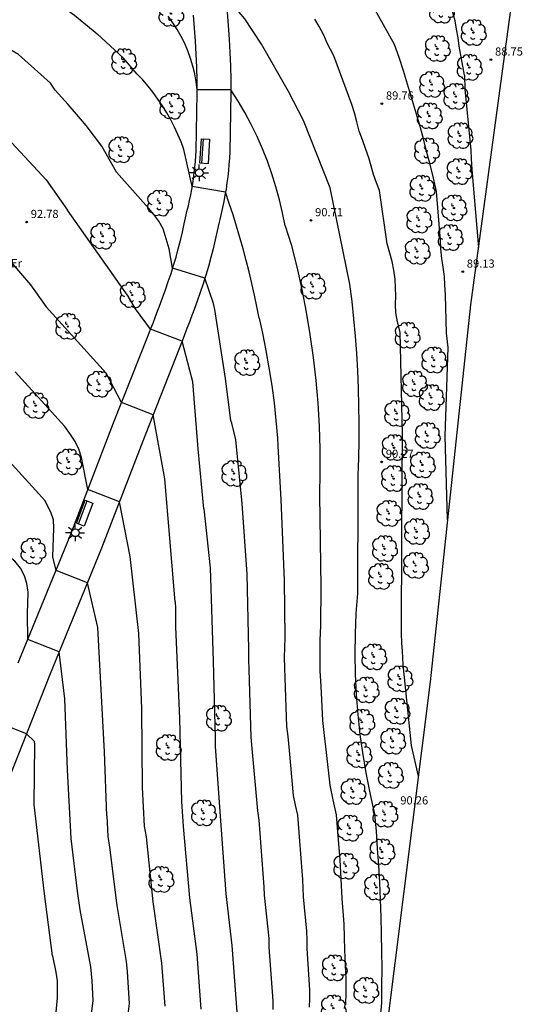
# Model space of a CAD drawing. Units: metres. Extents: x 581094 to 587879, y 4793176 to 4797204.
# Drawn here: x 582864 to 582910, y 4793679 to 4793770 of the extents above; entities that cross this region are included whole.
import ezdxf

# ---------------------------------------------------------------- set-up
doc = ezdxf.new("R2010")
doc.units = ezdxf.units.M
doc.header["$LTSCALE"] = 2
doc.layers.get('0').update_dxf_attribs({"linetype": 'CONTINUOUS'})
for name, color, linetype in [('020104', 34, 'CONTINUOUS'), ('020204', 9, 'CONTINUOUS'), ('020308', 9, 'CONTINUOUS'), ('060110', 9, 'CONTINUOUS'), ('090202', 1, 'CONTINUOUS'), ('100202', 3, 'CONTINUOUS'), ('100301', 7, 'CONTINUOUS'), ('250206', 9, 'CONTINUOUS')]:
    doc.layers.add(name, color=color, linetype=linetype)
doc.layers.add('020105', color=24, linetype='CONTINUOUS', lineweight=30)
doc.layers.add('Ambitos Restitucion', color=230, linetype='CONTINUOUS', lineweight=30)
doc.styles.add('ARIAL', font='arial.ttf')

# ---------------------------------------------------------------- blocks, each defined once
blk = doc.blocks.new('COTAPU')
blk.add_circle((0, 0), 0.075)
blk = doc.blocks.new('BANCO')
blk.add_line((1.125, 0.1875), (-1.125, 0.1875))
blk.add_lwpolyline([(1.125, 0.75), (1.125, 0), (-1.125, 0), (-1.125, 0.75)], close=True)
blk = doc.blocks.new('FAROLA')
for p, q in [((-0.355, 0), (-0.895, 0)), ((-0.63, 0.51), (-0.255, 0.245)), ((0, 0.355), (0, 0.755)), ((0.605, 0.49), (0.276, 0.223)), ((0.355, 0), (0.855, 0)), ((-0.65, -0.52), (-0.255, -0.24)), ((0, -0.355), (0, -0.755)), ((0.585, -0.52), (0.256, -0.246))]:
    blk.add_line(p, q)
blk.add_circle((0, 0), 0.355)
blk = doc.blocks.new('ARBOL')
blk.add_circle((0, 0), 0.0587)
for centre, radius, start, end in [((-0.564, 0.381), 0.532, 92.28, 254.58), ((-0.28, 0.855), 0.3, 359.28777, 173.60777), ((0.097, 0.97), 0.21, 23.15651, 160.46651), ((0.438, 0.881), 0.24, 301.57804, 139.32804), ((-0.091, 0.321), 0.12, 119.14, 310.56), ((0.656, 0.288), 0.443, 319.85562, 114.76562), ((0.819, -0.249), 0.383, 235.52754, 62.02753), ((-0.556, -0.339), 0.555, 142.64, 266.54), ((-0.039, -0.384), 0.21, 189.64, 323.88), ((0.299, -0.624), 0.532, 224.67, 0.24), ((-0.301, -0.676), 0.45, 213.78, 295.32)]:
    blk.add_arc(centre, radius, start, end)

msp = doc.modelspace()

# ---------------------------------------------------------------- linework, layer by layer
at = {"layer": '020104'}
for points in [[(582888.84, 4793763.26, 90.5), (582886.36, 4793767.6, 90.5), (582884.85, 4793769.91, 90.5), (582884.33, 4793770.54, 90.5), (582883.12, 4793771.46, 90.5), (582880.04, 4793771.14, 90.5), (582879.21, 4793773.13, 90.5), (582878.57, 4793774.61, 90.5), (582876.98, 4793776.7, 90.5), (582876.52, 4793777.32, 90.5), (582876.01, 4793777.97, 90.5), (582875.42, 4793778.58, 90.5), (582874.86, 4793779.15, 90.5), (582874.24, 4793779.64, 90.5), (582873.52, 4793780.18, 90.5), (582871.34, 4793782.29, 90.5), (582869.34, 4793784, 90.5), (582865.38, 4793786.91, 90.5)], [(582846.52, 4793781.16, 91.5), (582851.41, 4793779.73, 91.5), (582856.38, 4793777.52, 91.5), (582862.68, 4793774.41, 91.5), (582863.65, 4793773.89, 91.5), (582864.62, 4793773.34, 91.5), (582865.57, 4793772.77, 91.5), (582866.5, 4793772.17, 91.5), (582867.42, 4793771.55, 91.5), (582868.33, 4793770.91, 91.5), (582869.21, 4793770.25, 91.5), (582870.08, 4793769.57, 91.5), (582870.94, 4793768.86, 91.5), (582871.29, 4793768.54, 91.5)], [(582870.28, 4793760.13, 92), (582869.78, 4793760.74, 92), (582868.63, 4793762.07, 92), (582867.45, 4793763.38, 92), (582867.01, 4793764.01, 92), (582864.08, 4793766.65, 92), (582862.77, 4793767.41, 92), (582861.44, 4793768.15, 92), (582860.11, 4793768.87, 92), (582858.77, 4793769.57, 92), (582857.42, 4793770.26, 92), (582856.06, 4793770.93, 92), (582854.7, 4793771.58, 92), (582853.32, 4793772.21, 92), (582851.94, 4793772.83, 92), (582850.54, 4793773.43, 92), (582849.14, 4793774.01, 92), (582846.6, 4793774.53, 92), (582845.54, 4793774.54, 92), (582845.18, 4793774.54, 92)], [(582903.45, 4793723.93, 89.5), (582903.45, 4793723.98, 89.5), (582903.21, 4793731.61, 89.5), (582903.49, 4793739.74, 89.5), (582903.35, 4793741.06, 89.5), (582903.25, 4793744.58, 89.5), (582903.2, 4793745.5, 89.5), (582903.16, 4793746.28, 89.5), (582903.04, 4793747.12, 89.5), (582902.92, 4793747.92, 89.5), (582902.84, 4793748.81, 89.5), (582902.79, 4793749.58, 89.5), (582902.43, 4793754.06, 89.5), (582902.14, 4793755.31, 89.5), (582901.84, 4793756.55, 89.5), (582901.52, 4793757.79, 89.5), (582901.2, 4793759.02, 89.5), (582900.86, 4793760.25, 89.5), (582900.51, 4793761.48, 89.5), (582900.15, 4793762.71, 89.5), (582899.77, 4793763.93, 89.5), (582899.39, 4793765.15, 89.5), (582898.99, 4793766.36, 89.5), (582898.58, 4793767.57, 89.5), (582895.69, 4793772.75, 89.5)], [(582904.99, 4793764.76, 89), (582904.52, 4793767.42, 89), (582904.41, 4793768.19, 89), (582904.28, 4793768.98, 89), (582904.15, 4793769.75, 89), (582903.44, 4793772.23, 89)], [(582888.53, 4793750.91, 91), (582888.29, 4793752.12, 91), (582888.02, 4793753.32, 91), (582887.7, 4793754.51, 91), (582887.33, 4793755.68, 91), (582886.92, 4793756.85, 91), (582886.46, 4793757.99, 91), (582885.97, 4793759.12, 91), (582885.43, 4793760.23, 91), (582884.85, 4793761.32, 91), (582884.22, 4793762.38, 91), (582883.56, 4793763.42, 91), (582880.47, 4793763.42, 91), (582880.38, 4793764.15, 91), (582880.25, 4793764.87, 91), (582880.08, 4793765.58, 91), (582879.87, 4793766.29, 91), (582879.62, 4793766.98, 91), (582879.33, 4793767.66, 91), (582879, 4793768.31, 91), (582878.64, 4793768.95, 91), (582878.24, 4793769.57, 91), (582877.8, 4793770.16, 91)], [(582886.17, 4793742.43, 91.5), (582885.96, 4793743.5, 91.5), (582885.74, 4793744.56, 91.5), (582885.5, 4793745.63, 91.5), (582885.25, 4793746.69, 91.5), (582884.98, 4793747.75, 91.5), (582884.7, 4793748.8, 91.5), (582884.4, 4793749.85, 91.5), (582884.09, 4793750.9, 91.5), (582883.76, 4793751.94, 91.5), (582883.42, 4793752.97, 91.5), (582883.07, 4793754.01, 91.5), (582880.02, 4793754.52, 91.5), (582879.25, 4793757.92, 91.5), (582878.99, 4793758.62, 91.5), (582878.7, 4793759.31, 91.5), (582878.38, 4793759.98, 91.5), (582878.04, 4793760.65, 91.5), (582877.68, 4793761.3, 91.5), (582877.28, 4793761.93, 91.5), (582876.87, 4793762.55, 91.5), (582876.43, 4793763.16, 91.5), (582875.96, 4793763.74, 91.5), (582875.47, 4793764.31, 91.5), (582874.97, 4793764.85, 91.5), (582873.72, 4793766.3, 91.5), (582871.29, 4793768.54, 91.5)], [(582904.99, 4793764.76, 89), (582905.02, 4793763.48, 89), (582905.59, 4793757.86, 89), (582905.62, 4793757.08, 89), (582905.67, 4793756.1, 89), (582906.25, 4793749.27, 89), (582906.27, 4793748.93, 89)], [(582896.41, 4793668.7, 90.5), (582897.4, 4793679.59, 90.5), (582897.42, 4793681.16, 90.5), (582897.43, 4793682.74, 90.5), (582897.42, 4793684.32, 90.5), (582897.39, 4793685.89, 90.5), (582897.35, 4793687.47, 90.5), (582897.29, 4793689.04, 90.5), (582897.22, 4793690.62, 90.5), (582897.13, 4793692.19, 90.5), (582897.03, 4793693.77, 90.5), (582896.91, 4793695.34, 90.5), (582896.77, 4793696.91, 90.5), (582896.36, 4793698.72, 90.5), (582896, 4793700.54, 90.5), (582895.69, 4793702.37, 90.5), (582895.44, 4793704.21, 90.5), (582895.24, 4793706.05, 90.5), (582895.1, 4793707.9, 90.5), (582895.01, 4793709.76, 90.5), (582894.97, 4793711.61, 90.5), (582895, 4793713.47, 90.5), (582895.07, 4793715.32, 90.5), (582895.2, 4793717.17, 90.5), (582895.23, 4793726.55, 90.5), (582895.23, 4793728, 90.5), (582895.29, 4793729.6, 90.5), (582895.32, 4793731.2, 90.5), (582895.33, 4793732.8, 90.5), (582895.31, 4793734.4, 90.5), (582895.27, 4793736, 90.5), (582895.2, 4793737.6, 90.5), (582895.11, 4793739.2, 90.5), (582894.99, 4793740.79, 90.5), (582894.85, 4793742.39, 90.5), (582894.68, 4793743.98, 90.5), (582894.49, 4793745.57, 90.5), (582892.67, 4793754.4, 90.5), (582890.24, 4793760.59, 90.5), (582888.84, 4793763.26, 90.5)], [(582883.57, 4793733.06, 92), (582883.06, 4793736.92, 92), (582882.09, 4793743.23, 92), (582881.97, 4793743.8, 92), (582881.18, 4793746.13, 92), (582878.22, 4793747.04, 92), (582877.91, 4793748.8, 92), (582877.34, 4793750.66, 92), (582876.96, 4793751.35, 92), (582876.5, 4793751.95, 92), (582876.02, 4793752.54, 92), (582873.08, 4793755.86, 92), (582871.72, 4793758.25, 92), (582870.28, 4793760.13, 92)], [(582840.04, 4793758.8, 93), (582840.2, 4793758.83, 93), (582842.5, 4793759.29, 93), (582843.29, 4793759.27, 93), (582844.09, 4793759.23, 93), (582844.87, 4793759.2, 93), (582846.09, 4793759.01, 93), (582850.24, 4793757.28, 93), (582852.82, 4793756.49, 93), (582853.57, 4793756.3, 93), (582854.31, 4793756.05, 93), (582855.1, 4793755.72, 93), (582855.73, 4793755.29, 93), (582856.36, 4793754.88, 93), (582857.39, 4793753.87, 93), (582861.52, 4793749.75, 93), (582865.18, 4793745.51, 93), (582866.61, 4793743.49, 93)], [(582888.53, 4793750.91, 91), (582889.1, 4793749.2, 91), (582889.61, 4793747.15, 91), (582890.07, 4793745.09, 91), (582890.47, 4793743.01, 91), (582890.82, 4793740.93, 91), (582891.11, 4793738.84, 91), (582891.35, 4793736.73, 91), (582891.53, 4793734.63, 91), (582891.65, 4793732.52, 91), (582891.72, 4793730.41, 91), (582891.73, 4793728.29, 91), (582891.69, 4793726.18, 91), (582891.82, 4793717.76, 91), (582891.79, 4793714.23, 91), (582891.74, 4793712.84, 91), (582891.71, 4793711.44, 91), (582891.74, 4793710.06, 91), (582891.81, 4793708.66, 91), (582891.96, 4793705.51, 91), (582892.11, 4793704.13, 91), (582892.3, 4793702.56, 91), (582892.65, 4793699.58, 91), (582892.92, 4793698.22, 91), (582893.22, 4793696.86, 91), (582893.33, 4793695.68, 91), (582893.55, 4793692.73, 91), (582893.63, 4793691.54, 91), (582893.69, 4793690.37, 91), (582893.75, 4793689.18, 91), (582893.93, 4793686.81, 91), (582893.96, 4793685.63, 91), (582893.98, 4793684.45, 91), (582894.1, 4793681.75, 91), (582894.1, 4793680.56, 91), (582894.08, 4793679.39, 91)], [(582878.44, 4793716.41, 93), (582877.5, 4793727.68, 93), (582876.42, 4793733.58, 93), (582873.54, 4793734.7, 93), (582872.11, 4793737.39, 93), (582866.61, 4793743.49, 93)], [(582886.17, 4793742.43, 91.5), (582886.48, 4793741.06, 91.5), (582886.78, 4793739.47, 91.5), (582887.06, 4793737.87, 91.5), (582887.31, 4793736.27, 91.5), (582887.52, 4793734.66, 91.5), (582887.7, 4793733.05, 91.5), (582887.85, 4793731.44, 91.5), (582887.87, 4793730.68, 91.5), (582888.15, 4793725.81, 91.5), (582888.44, 4793718.35, 91.5), (582888.51, 4793713.13, 91.5), (582888.47, 4793712.21, 91.5), (582888.46, 4793711.28, 91.5), (582888.48, 4793710.35, 91.5), (582888.52, 4793709.42, 91.5), (582888.68, 4793704.97, 91.5), (582888.78, 4793704.05, 91.5), (582888.91, 4793702.75, 91.5), (582889.29, 4793698.63, 91.5), (582889.47, 4793697.72, 91.5), (582889.68, 4793696.81, 91.5), (582889.75, 4793696.03, 91.5), (582890.07, 4793691.69, 91.5), (582890.12, 4793690.9, 91.5), (582890.17, 4793690.11, 91.5), (582890.2, 4793689.32, 91.5), (582890.5, 4793686.16, 91.5), (582890.52, 4793685.37, 91.5), (582890.54, 4793684.58, 91.5), (582890.78, 4793680.76, 91.5), (582890.77, 4793679.97, 91.5), (582890.76, 4793679.18, 91.5)], [(582875.4, 4793706.6, 93.5), (582875.13, 4793713.48, 93.5), (582874.31, 4793720.55, 93.5), (582873.33, 4793725.58, 93.5), (582870.45, 4793726.71, 93.5), (582869.85, 4793729.65, 93.5), (582869.61, 4793730.41, 93.5), (582869.29, 4793731.13, 93.5), (582868.86, 4793731.76, 93.5), (582868.32, 4793732.51, 93.5), (582863.78, 4793737.53, 93.5)], [(582887.44, 4793678.98, 92), (582887.45, 4793679.76, 92), (582887.09, 4793684.71, 92), (582887.08, 4793685.5, 92), (582886.66, 4793689.46, 92), (582886.62, 4793690.25, 92), (582886.16, 4793696.37, 92), (582886.03, 4793697.21, 92), (582885.51, 4793702.94, 92), (582885.44, 4793703.97, 92), (582885.23, 4793710.18, 92), (582885.2, 4793711.11, 92), (582885.22, 4793712.04, 92), (582885.05, 4793718.93, 92), (582884.61, 4793725.44, 92), (582884.03, 4793731.28, 92), (582883.64, 4793732.81, 92), (582883.57, 4793733.06, 92)], [(582872.17, 4793696.76, 94), (582871.96, 4793702.64, 94), (582871.36, 4793714.05, 94), (582870.4, 4793718.15, 94), (582867.52, 4793719.29, 94), (582867.24, 4793720.53, 94), (582867.31, 4793723.15, 94), (582867.28, 4793723.93, 94), (582867.05, 4793724.62, 94), (582866.48, 4793725.72, 94), (582865.94, 4793726.32, 94), (582861.01, 4793731.7, 94)], [(582869.49, 4793689.85, 94.5), (582868.9, 4793694.68, 94.5), (582868.57, 4793700.98, 94.5), (582868.33, 4793707.5, 94.5), (582867.81, 4793711.8, 94.5), (582864.93, 4793712.95, 94.5), (582864.9, 4793715.3, 94.5), (582864.95, 4793717.28, 94.5), (582864.83, 4793718.07, 94.5), (582864.62, 4793718.79, 94.5), (582864.25, 4793719.49, 94.5), (582863.73, 4793720.14, 94.5), (582861.88, 4793721.56, 94.5), (582857.4, 4793724.1, 94.5)], [(582878.44, 4793716.41, 93), (582878.47, 4793715.8, 93), (582878.49, 4793714.11, 93), (582878.84, 4793705.68, 93), (582879.03, 4793698.08, 93), (582879.2, 4793695.77, 93), (582879.77, 4793689.24, 93), (582880.45, 4793684.04, 93), (582880.82, 4793679.02, 93)], [(582877.52, 4793679.28, 93.5), (582877.24, 4793683.23, 93.5), (582876.43, 4793688.87, 93.5), (582875.82, 4793694.82, 93.5), (582875.65, 4793695.81, 93.5), (582875.45, 4793699.36, 93.5), (582875.4, 4793706.56, 93.5), (582875.4, 4793706.6, 93.5)], [(582872.17, 4793696.76, 94), (582872.26, 4793694.85, 94), (582872.43, 4793693.88, 94), (582873.09, 4793688.51, 94), (582873.95, 4793683.38, 94), (582874.04, 4793682.43, 94), (582874.23, 4793679.53, 94), (582873.95, 4793677.31, 94)], [(582870.56, 4793676.83, 94.5), (582870.93, 4793679.79, 94.5), (582870.83, 4793681.62, 94.5), (582870.72, 4793682.9, 94.5), (582869.75, 4793688.14, 94.5), (582869.49, 4793689.85, 94.5)]]:
    msp.add_polyline3d(points, dxfattribs=at)
at = {"layer": '020105'}
for points in [[(582900.77, 4793700.39, 90), (582900.14, 4793703.2, 90), (582899.38, 4793710.66, 90), (582899.32, 4793711.88, 90), (582899.24, 4793712.65, 90), (582899.23, 4793713.49, 90), (582899.26, 4793722.4, 90), (582899.32, 4793731.79, 90), (582899.09, 4793741.16, 90), (582898.84, 4793742.11, 90), (582898.7, 4793742.93, 90), (582898.66, 4793743.71, 90), (582898.69, 4793744.48, 90), (582898.68, 4793745.23, 90), (582898.65, 4793746.03, 90), (582898.53, 4793746.84, 90), (582898.35, 4793747.65, 90), (582898.16, 4793748.41, 90), (582897.91, 4793749.27, 90), (582897.19, 4793754.15, 90), (582896.91, 4793754.87, 90), (582896.66, 4793755.62, 90), (582896.42, 4793756.41, 90), (582896.21, 4793757.15, 90), (582895.96, 4793757.93, 90), (582895.64, 4793758.81, 90), (582895.34, 4793759.62, 90), (582895.12, 4793760.46, 90), (582894.92, 4793761.31, 90), (582894.66, 4793762.05, 90), (582893.01, 4793766.52, 90), (582892.41, 4793767.7, 90), (582892.09, 4793768.42, 90), (582891.67, 4793769.23, 90), (582891.26, 4793769.88, 90)], [(582843.48, 4793768.3, 92.5), (582843.52, 4793768.31, 92.5), (582846.72, 4793767.73, 92.5), (582849.73, 4793766.72, 92.5), (582850.54, 4793766.44, 92.5), (582851.33, 4793766.17, 92.5), (582853.13, 4793765.65, 92.5), (582856.89, 4793763.78, 92.5), (582857.59, 4793763.36, 92.5), (582858.91, 4793762.28, 92.5), (582861.46, 4793760.55, 92.5), (582862.02, 4793760.03, 92.5), (582863.07, 4793758.96, 92.5), (582866.63, 4793755.13, 92.5), (582868.58, 4793752.37, 92.5)], [(582881.08, 4793724.93, 92.5), (582880.56, 4793730.44, 92.5), (582880.08, 4793736.59, 92.5), (582879.81, 4793737.64, 92.5), (582879.09, 4793740.32, 92.5), (582876.2, 4793741.42, 92.5), (582874.8, 4793743.31, 92.5), (582874.15, 4793744.46, 92.5), (582868.58, 4793752.37, 92.5)], [(582881.08, 4793724.93, 92.5), (582881.67, 4793719.52, 92.5), (582881.94, 4793710.94, 92.5), (582882.11, 4793703.89, 92.5), (582882.12, 4793703.13, 92.5), (582882.58, 4793696.71, 92.5), (582883.11, 4793689.6, 92.5), (582883.65, 4793684.84, 92.5), (582884.12, 4793678.77, 92.5), (582884.36, 4793670.4, 92.5), (582884.19, 4793659.61, 92.5), (582884.04, 4793656.49, 92.5), (582883.69, 4793649.33, 92.5), (582883.54, 4793641.39, 92.5), (582883.56, 4793640.62, 92.5), (582883.6, 4793639.77, 92.5), (582884.65, 4793627.62, 92.5), (582886.09, 4793616.65, 92.5), (582886.9, 4793609.72, 92.5), (582887.64, 4793597.8, 92.5), (582887.79, 4793596.22, 92.5), (582887.82, 4793595.8, 92.5)], [(582867.19, 4793683.9, 95), (582866.46, 4793689.58, 95), (582865.52, 4793697.8, 95), (582865.59, 4793703.32, 95), (582865.54, 4793703.59, 95), (582864.81, 4793704.28, 95), (582861.94, 4793705.42, 95), (582861.59, 4793706.97, 95), (582861.01, 4793709.32, 95), (582860.84, 4793710.2, 95), (582860.61, 4793710.98, 95), (582860.34, 4793711.72, 95), (582860.06, 4793712.45, 95), (582859.76, 4793713.2, 95), (582859.43, 4793713.89, 95), (582859.01, 4793714.56, 95), (582858.55, 4793715.17, 95), (582858.08, 4793715.81, 95), (582857.49, 4793716.47, 95), (582854.67, 4793718.34, 95)], [(582867.19, 4793683.9, 95), (582867.49, 4793682.41, 95), (582867.61, 4793681.62, 95), (582867.63, 4793680.82, 95), (582867.63, 4793680.04, 95), (582867.34, 4793677.09, 95)]]:
    msp.add_polyline3d(points, dxfattribs=at)
at = {"layer": '060110'}
for points, elevation in [([(582883.21, 4793770.54), (582883.32, 4793769.3), (582883.4, 4793768.07), (582883.47, 4793766.83), (582883.52, 4793765.59), (582883.56, 4793764.35), (582883.57, 4793763.12), (582883.47, 4793757.7), (582883.44, 4793757.13), (582883.39, 4793756.56), (582883.34, 4793755.99), (582883.28, 4793755.42), (582883.2, 4793754.86), (582883.12, 4793754.29), (582883.02, 4793753.73), (582882.92, 4793753.17), (582882.8, 4793752.61), (582882.68, 4793752.06), (582882.54, 4793751.5), (582882.49, 4793751.27), (582882.32, 4793750.45), (582882.13, 4793749.63), (582881.93, 4793748.82), (582881.72, 4793748.01), (582881.5, 4793747.2), (582881.26, 4793746.4), (582881.02, 4793745.6), (582880.75, 4793744.81), (582880.48, 4793744.01), (582880.19, 4793743.23), (582879.89, 4793742.45), (582879.76, 4793742.09), (582879.53, 4793741.5), (582879.31, 4793740.91), (582879.09, 4793740.32), (582878.86, 4793739.73), (582875.69, 4793731.71), (582871.7, 4793721.33), (582866.93, 4793709.65), (582862.77, 4793699.08)], 88.49), ([(582864.06, 4793710.8), (582868.82, 4793722.47), (582872.8, 4793732.83), (582875.98, 4793740.85), (582876.2, 4793741.42), (582876.42, 4793742), (582876.64, 4793742.59), (582876.86, 4793743.17), (582877, 4793743.54), (582877.29, 4793744.31), (582877.57, 4793745.05), (582877.82, 4793745.8), (582878.07, 4793746.54), (582878.3, 4793747.3), (582878.53, 4793748.05), (582878.74, 4793748.81), (582878.93, 4793749.57), (582879.12, 4793750.34), (582879.29, 4793751.1), (582879.47, 4793751.94), (582879.53, 4793752.23), (582879.67, 4793752.76), (582879.78, 4793753.26), (582879.88, 4793753.77), (582879.98, 4793754.27), (582880.06, 4793754.78), (582880.14, 4793755.29), (582880.2, 4793755.8), (582880.26, 4793756.31), (582880.31, 4793756.82), (582880.35, 4793757.34), (582880.38, 4793757.82), (582880.48, 4793763.13), (582880.46, 4793764.29), (582880.43, 4793765.49), (582880.38, 4793766.68), (582880.32, 4793767.87), (582880.23, 4793769.06), (582880.13, 4793770.25)], 88.93)]:
    msp.add_lwpolyline(points, dxfattribs=dict(at, elevation=elevation))
at = {"layer": 'Ambitos Restitucion'}
msp.add_lwpolyline([(582910, 4793776.65), (582905.56, 4793743.67), (582901.85, 4793709.05), (582897.81, 4793676.89)], dxfattribs=at)

# ---------------------------------------------------------------- block references
at = {"layer": '020204'}
for p in [(582907.42, 4793766.17, 88.75), (582897.42, 4793762.14, 89.76), (582890.92, 4793751.42, 90.71), (582864.82, 4793751.27, 92.78), (582904.84, 4793746.71, 89.13), (582897.4, 4793729.25, 90.27), (582898.73, 4793697.42, 90.26)]:
    msp.add_blockref('COTAPU', p, dxfattribs=at)
at = {"layer": '090202'}
for p, rotation in [((582880.79, 4793757.79, 91.24), 266.74), ((582869.81, 4793724.68, 93.62), 249.29)]:
    msp.add_blockref('BANCO', p, dxfattribs=dict(at, rotation=rotation))
at = {"layer": '100202'}
for p in [(582878.06, 4793770.4, 91.21), (582902.89, 4793770.7, 89.17), (582905.81, 4793768.66, 88.94), (582902.5, 4793767.18, 89.32), (582873.73, 4793765.99, 91.25), (582905.44, 4793765.46, 88.96), (582901.99, 4793763.9, 89.39), (582904.2, 4793762.8, 89.06), (582878.14, 4793761.9, 91.55), (582901.77, 4793761, 89.43), (582904.59, 4793759.19, 89.1), (582873.46, 4793757.9, 91.65), (582901.52, 4793757.79, 89.5), (582904.5, 4793755.9, 89.15), (582901.1, 4793754.35, 89.71), (582877.02, 4793753, 92.11), (582904.03, 4793752.55, 89.36), (582900.81, 4793751.44, 89.81), (582871.8, 4793749.97, 92.4), (582903.68, 4793749.83, 89.4), (582900.66, 4793748.57, 89.87), (582891.08, 4793745.36, 90.74), (582874.51, 4793744.57, 92.43), (582868.6, 4793741.68, 93.18), (582899.74, 4793740.86, 89.82), (582902.19, 4793738.59, 89.55), (582885.02, 4793738.35, 91.81), (582871.47, 4793736.38, 93.28), (582900.41, 4793736.4, 89.75), (582901.94, 4793735.15, 89.63), (582865.66, 4793734.42, 93.65), (582898.78, 4793733.69, 90.02), (582901.59, 4793731.66, 89.65), (582898.54, 4793730.55, 90.05), (582868.69, 4793729.24, 93.89), (582901.13, 4793728.97, 89.69), (582883.84, 4793728.18, 92.13), (582898.49, 4793727.71, 90.05), (582900.92, 4793726.06, 89.78), (582898.06, 4793724.51, 90.06), (582900.6, 4793722.84, 89.81), (582897.66, 4793721.28, 90.18), (582865.41, 4793721.05, 94.51), (582900.5, 4793719.74, 89.84), (582897.31, 4793718.73, 90.16), (582896.68, 4793711.34, 90.37), (582899.08, 4793709.33, 90.12), (582895.98, 4793708.3, 90.42), (582898.81, 4793706.36, 90.16), (582882.42, 4793705.7, 92.35), (582895.58, 4793705.34, 90.46), (582898.41, 4793703.6, 90.24), (582877.82, 4793703.02, 93.12), (582895.31, 4793702.35, 90.58), (582898.2, 4793700.46, 90.29), (582894.77, 4793698.98, 90.77), (582881.05, 4793697.01, 92.77), (582897.69, 4793696.89, 90.38), (582894.46, 4793695.62, 90.89), (582897.43, 4793693.44, 90.43), (582894.11, 4793692.13, 90.93), (582877.15, 4793690.91, 93.39), (582896.92, 4793690.19, 90.56), (582893.05, 4793682.78, 91.1), (582895.94, 4793680.72, 90.72), (582892.96, 4793679.1, 91.21)]:
    msp.add_blockref('ARBOL', p, dxfattribs=at)
at = {"layer": '250206'}
for p in [(582880.66, 4793755.79, 91.22), (582869.28, 4793722.74, 93.8)]:
    msp.add_blockref('FAROLA', p, dxfattribs=at)

# ---------------------------------------------------------------- texts
at = {"layer": '020308', "style": 'ARIAL'}
for s, p in [('88.75', (582907.8, 4793766.55)), ('89.76', (582897.79, 4793762.51)), ('92.78', (582865.2, 4793751.64)), ('90.71', (582891.29, 4793751.8)), ('89.13', (582905.21, 4793747.08)), ('90.27', (582897.78, 4793729.62)), ('90.26', (582899.11, 4793697.8))]:
    msp.add_text(s, height=0.75, dxfattribs=at).set_placement(p)
at = {"layer": '100301', "style": 'ARIAL'}
msp.add_text('Er', height=0.75, dxfattribs=at).set_placement((582863.39, 4793747.12))

doc.saveas('drawing.dxf')
